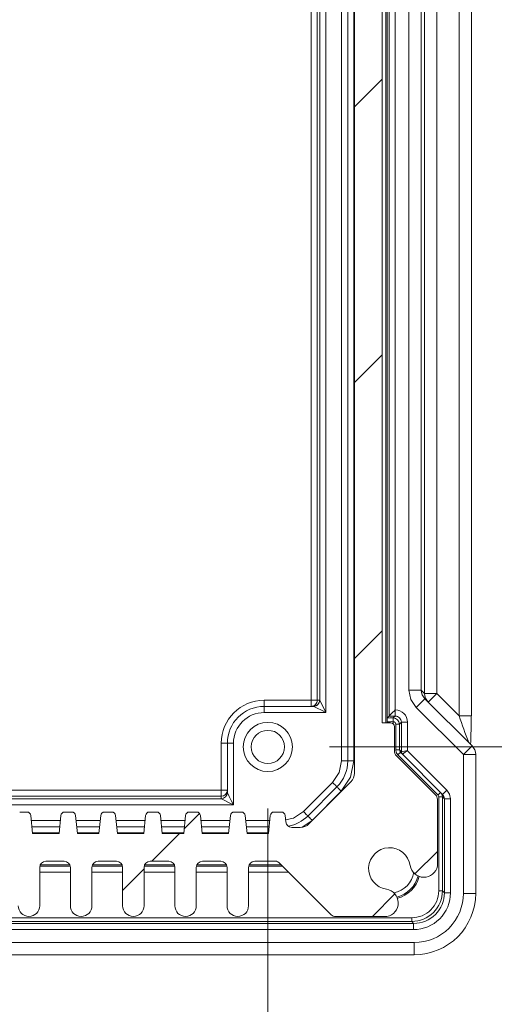
# Model space of a CAD drawing. Units: millimetres. Extents: x 5 to 292, y 5 to 205.
# Drawn here: x 172 to 180, y 109 to 125 of the extents above; entities that cross this region are included whole.
import ezdxf

# ---------------------------------------------------------------- set-up
doc = ezdxf.new("R2010")
doc.units = ezdxf.units.MM
doc.styles.add('SLDTEXTSTYLE0', font='TXT', dxfattribs={"width": 0.75})
doc.dimstyles.new('SLDDIMSTYLE2', dxfattribs={"dimtxt": 1.852083, "dimasz": 1.5, "dimexe": 0, "dimexo": 0.0625, "dimgap": 0.463021, "dimtad": 0, "dimtih": 1, "dimtoh": 1, "dimlfac": 5, "dimrnd": 1e-09, "dimzin": 4, "dimdsep": 46, "dimtxsty": 'SLDTEXTSTYLE0', "dimblk1": 'CLOSED', "dimblk2": 'CLOSED', "dimsah": 1, "dimcen": 0.09, "dimadec": 0, "dimazin": 1, "dimtfac": 1, "dimtofl": 0, "dimtmove": 0, "dimatfit": 3, "dimldrblk": 'CLOSED', "dimfxl": 1, "dimfrac": 2, "dimtolj": 1, "dimtzin": 12, "dimarcsym": 0})

# ---------------------------------------------------------------- blocks, each defined once
blk = doc.blocks.new('_CLOSED')
at = {"color": 0, "linetype": 'ByBlock', "lineweight": -2}
for p, q in [((-1, 0.166667), (0, 0)), ((-1, 0.166667), (-1, -0.166667)), ((0, 0), (-1, -0.166667)), ((0, 0), (-1, 0))]:
    blk.add_line(p, q, dxfattribs=at)
blk = doc.blocks.new('_D_8')
at = {"color": 7, "linetype": 'Continuous', "lineweight": 0}
for p, q in [((177.385, 137.973), (190.875, 137.973)), ((189.875, 137.973), (189.875, 127.205)), ((189.875, 113.493), (189.875, 124.262)), ((177.385, 113.493), (190.875, 113.493))]:
    blk.add_line(p, q, dxfattribs=at)
at = {"color": 7, "linetype": 'Continuous', "lineweight": 0, "xscale": 1.5, "yscale": 1.5}
for p, rotation in [((189.875, 137.973, -11.921), 90.00000000000081), ((189.875, 113.493, -11.921), 270.0000000000008)]:
    blk.add_blockref('_CLOSED', p, dxfattribs=dict(at, rotation=rotation))
at = {"color": 7, "linetype": 'Continuous', "lineweight": 0, "insert": (186.113, 126.649), "char_height": 1.8521, "attachment_point": 1, "style": 'SLDTEXTSTYLE0'}
blk.add_mtext('122.40', dxfattribs=at)
blk = doc.blocks.new('_D_9')
at = {"color": 7, "linetype": 'Continuous', "lineweight": 0}
for p, q in [((166.905, 112.493), (166.905, 105.278)), ((176.385, 112.493), (176.385, 105.278)), ((176.385, 106.278), (166.905, 106.278)), ((176.385, 106.278), (186.014, 106.278))]:
    blk.add_line(p, q, dxfattribs=at)
at = {"color": 7, "linetype": 'Continuous', "lineweight": 0, "xscale": 1.5, "yscale": 1.5, "rotation": 180.0000000000009}
blk.add_blockref('_CLOSED', (166.905, 106.278, -11.921), dxfattribs=at)
at = {"color": 7, "linetype": 'Continuous', "lineweight": 0, "xscale": 1.5, "yscale": 1.5}
blk.add_blockref('_CLOSED', (176.385, 106.278, -11.921), dxfattribs=at)
at = {"color": 7, "linetype": 'Continuous', "lineweight": 0, "insert": (179.857, 108.666), "char_height": 1.8521, "attachment_point": 1, "style": 'SLDTEXTSTYLE0'}
blk.add_mtext('47.40', dxfattribs=at)

msp = doc.modelspace()

# ---------------------------------------------------------------- hatches: boundary and pattern name
at = {"linetype": 'Continuous', "lineweight": 0}
h = msp.add_hatch(dxfattribs=at)
h.set_pattern_fill('ANSI31', style=0)
edge = h.paths.add_edge_path(flags=0)
edge.add_line((172.76968153, 111.63331887), (173.06968153, 111.63331887))
edge.add_arc((173.06968153, 111.53331887), 0.1, 0, 90, ccw=False)
edge.add_line((173.16968153, 111.53331887), (173.16968153, 110.90831887))
edge.add_arc((173.34468153, 110.90831887), 0.175, 180, 360)
edge.add_line((173.51968153, 110.90831887), (173.51968153, 111.53331887))
edge.add_arc((173.61968153, 111.53331887), 0.1, 90, 180, ccw=False)
edge.add_line((173.61968153, 111.63331887), (173.91968153, 111.63331887))
edge.add_arc((173.91968153, 111.53331887), 0.1, 0, 90, ccw=False)
edge.add_line((174.01968153, 111.53331887), (174.01968153, 110.90831887))
edge.add_arc((174.19468153, 110.90831887), 0.175, 180, 360)
edge.add_line((174.36968153, 110.90831887), (174.36968153, 111.53331887))
edge.add_arc((174.46968153, 111.53331887), 0.1, 90, 180, ccw=False)
edge.add_line((174.46968153, 111.63331887), (174.76968153, 111.63331887))
edge.add_arc((174.76968153, 111.53331887), 0.1, 0, 90, ccw=False)
edge.add_line((174.86968153, 111.53331887), (174.86968153, 110.90831887))
edge.add_arc((175.04468153, 110.90831887), 0.175, 180, 360)
edge.add_line((175.21968153, 110.90831887), (175.21968153, 111.53331887))
edge.add_arc((175.31968153, 111.53331887), 0.1, 90, 180, ccw=False)
edge.add_line((175.31968153, 111.63331887), (175.61968153, 111.63331887))
edge.add_arc((175.61968153, 111.53331887), 0.1, 0, 90, ccw=False)
edge.add_line((175.71968153, 111.53331887), (175.71968153, 110.90831887))
edge.add_arc((175.89468153, 110.90831887), 0.175, 180, 360)
edge.add_line((176.06968153, 110.90831887), (176.06968153, 111.53331887))
edge.add_arc((176.16968153, 111.53331887), 0.1, 90, 180, ccw=False)
edge.add_line((176.16968153, 111.63331887), (176.50326018, 111.63331887))
edge.add_arc((176.50326018, 111.53331887), 0.1, 45, 90, ccw=False)
edge.add_line((176.57397085, 111.60402954), (177.41539221, 110.76260819))
edge.add_arc((177.48610289, 110.83331887), 0.1, 225, 270)
edge.add_line((177.48610289, 110.73331887), (178.32288293, 110.73331887))
edge.add_arc((178.28148542, 110.95447774), 0.225, 280.602190017, 441.532420703)
edge.add_arc((178.36468153, 111.51331887), 0.34, 8.467579297, 261.532420703, ccw=False)
edge.add_arc((178.92352266, 111.59651498), 0.225, 188.467579297, 349.397809984)
edge.add_line((179.14468153, 111.55511747), (179.14468153, 112.64191963))
edge.add_arc((179.04468153, 112.64191963), 0.1, 0, 45)
edge.add_line((179.11539221, 112.7126303), (178.46225512, 113.36576739))
edge.add_arc((178.50468153, 113.4081938), 0.06, 180, 225, ccw=False)
edge.add_line((178.44468153, 113.4081938), (178.44468153, 113.82331887))
edge.add_arc((178.38468153, 113.82331887), 0.06, 0, 90)
edge.add_line((178.38468153, 113.88331887), (178.24468153, 113.88331887))
edge.add_line((178.24468153, 113.88331887), (178.24468153, 137.58331887))
edge.add_line((178.24468153, 137.58331887), (178.38468153, 137.58331887))
edge.add_arc((178.38468153, 137.64331887), 0.06, 270, 360)
edge.add_line((178.44468153, 137.64331887), (178.44468153, 138.05844394))
edge.add_arc((178.50468153, 138.05844394), 0.06, 135, 180, ccw=False)
edge.add_line((178.46225512, 138.10087034), (179.11539221, 138.75400743))
edge.add_arc((179.04468153, 138.82471811), 0.1, 315, 360)
edge.add_line((179.14468153, 138.82471811), (179.14468153, 139.91152026))
edge.add_arc((178.92352266, 139.87012275), 0.225, 10.602190017, 171.532420703)
edge.add_arc((178.36468153, 139.95331887), 0.34, 98.467579297, 351.532420703, ccw=False)
edge.add_arc((178.28148542, 140.51215999), 0.225, 278.467579297, 439.397809983)
edge.add_line((178.32288293, 140.73331887), (177.48610289, 140.73331887))
edge.add_arc((177.48610289, 140.63331887), 0.1, 90, 135)
edge.add_line((177.41539221, 140.70402954), (176.57397085, 139.86260819))
edge.add_arc((176.50326018, 139.93331887), 0.1, 270, 315, ccw=False)
edge.add_line((176.50326018, 139.83331887), (176.16968153, 139.83331887))
edge.add_arc((176.16968153, 139.93331887), 0.1, 180, 270, ccw=False)
edge.add_line((176.06968153, 139.93331887), (176.06968153, 140.55831887))
edge.add_arc((175.89468153, 140.55831887), 0.175, 0, 180)
edge.add_line((175.71968153, 140.55831887), (175.71968153, 139.93331887))
edge.add_arc((175.61968153, 139.93331887), 0.1, 270, 360, ccw=False)
edge.add_line((175.61968153, 139.83331887), (175.31968153, 139.83331887))
edge.add_arc((175.31968153, 139.93331887), 0.1, 180, 270, ccw=False)
edge.add_line((175.21968153, 139.93331887), (175.21968153, 140.55831887))
edge.add_arc((175.04468153, 140.55831887), 0.175, 0, 180)
edge.add_line((174.86968153, 140.55831887), (174.86968153, 139.93331887))
edge.add_arc((174.76968153, 139.93331887), 0.1, 270, 360, ccw=False)
edge.add_line((174.76968153, 139.83331887), (174.46968153, 139.83331887))
edge.add_arc((174.46968153, 139.93331887), 0.1, 180, 270, ccw=False)
edge.add_line((174.36968153, 139.93331887), (174.36968153, 140.55831887))
edge.add_arc((174.19468153, 140.55831887), 0.175, 0, 180)
edge.add_line((174.01968153, 140.55831887), (174.01968153, 139.93331887))
edge.add_arc((173.91968153, 139.93331887), 0.1, 270, 360, ccw=False)
edge.add_line((173.91968153, 139.83331887), (173.61968153, 139.83331887))
edge.add_arc((173.61968153, 139.93331887), 0.1, 180, 270, ccw=False)
edge.add_line((173.51968153, 139.93331887), (173.51968153, 140.55831887))
edge.add_arc((173.34468153, 140.55831887), 0.175, 0, 180)
edge.add_line((173.16968153, 140.55831887), (173.16968153, 139.93331887))
edge.add_arc((173.06968153, 139.93331887), 0.1, 270, 360, ccw=False)
edge.add_line((173.06968153, 139.83331887), (172.76968153, 139.83331887))
edge.add_arc((172.76968153, 139.93331887), 0.1, 180, 270, ccw=False)
edge.add_line((172.66968153, 139.93331887), (172.66968153, 140.55831887))
edge.add_arc((172.49468153, 140.55831887), 0.175, 0, 180)
edge.add_line((172.31968153, 140.55831887), (172.31968153, 139.93331887))
edge.add_arc((172.21968153, 139.93331887), 0.1, 270, 360, ccw=False)
edge.add_line((172.21968153, 139.83331887), (171.91968153, 139.83331887))
edge.add_arc((171.91968153, 139.93331887), 0.1, 180, 270, ccw=False)
edge.add_line((171.81968153, 139.93331887), (171.81968153, 140.55831887))
edge.add_arc((171.64468153, 140.55831887), 0.175, 0, 180)
edge.add_line((171.46968153, 140.55831887), (171.46968153, 139.93331887))
edge.add_arc((171.36968153, 139.93331887), 0.1, 270, 360, ccw=False)
edge.add_line((171.36968153, 139.83331887), (171.06968153, 139.83331887))
edge.add_arc((171.06968153, 139.93331887), 0.1, 180, 270, ccw=False)
edge.add_line((170.96968153, 139.93331887), (170.96968153, 140.55831887))
edge.add_arc((170.79468153, 140.55831887), 0.175, 0, 180)
edge.add_line((170.61968153, 140.55831887), (170.61968153, 139.93331887))
edge.add_arc((170.51968153, 139.93331887), 0.1, 270, 360, ccw=False)
edge.add_line((170.51968153, 139.83331887), (170.21968153, 139.83331887))
edge.add_arc((170.21968153, 139.93331887), 0.1, 180, 270, ccw=False)
edge.add_line((170.11968153, 139.93331887), (170.11968153, 140.55831887))
edge.add_arc((169.94468153, 140.55831887), 0.175, 0, 180)
edge.add_line((169.76968153, 140.55831887), (169.76968153, 139.93331887))
edge.add_arc((169.66968153, 139.93331887), 0.1, 270, 360, ccw=False)
edge.add_line((169.66968153, 139.83331887), (169.36968153, 139.83331887))
edge.add_arc((169.36968153, 139.93331887), 0.1, 180, 270, ccw=False)
edge.add_line((169.26968153, 139.93331887), (169.26968153, 140.55831887))
edge.add_arc((169.09468153, 140.55831887), 0.175, 0, 180)
edge.add_line((168.91968153, 140.55831887), (168.91968153, 139.93331887))
edge.add_arc((168.81968153, 139.93331887), 0.1, 270, 360, ccw=False)
edge.add_line((168.81968153, 139.83331887), (168.51968153, 139.83331887))
edge.add_arc((168.51968153, 139.93331887), 0.1, 180, 270, ccw=False)
edge.add_line((168.41968153, 139.93331887), (168.41968153, 140.55831887))
edge.add_arc((168.24468153, 140.55831887), 0.175, 0, 180)
edge.add_line((168.06968153, 140.55831887), (168.06968153, 139.93331887))
edge.add_arc((167.96968153, 139.93331887), 0.1, 270, 360, ccw=False)
edge.add_line((167.96968153, 139.83331887), (167.66968153, 139.83331887))
edge.add_arc((167.66968153, 139.93331887), 0.1, 180, 270, ccw=False)
edge.add_line((167.56968153, 139.93331887), (167.56968153, 140.55831887))
edge.add_arc((167.39468153, 140.55831887), 0.175, 0, 180)
edge.add_line((167.21968153, 140.55831887), (167.21968153, 139.93331887))
edge.add_arc((167.11968153, 139.93331887), 0.1, 270, 360, ccw=False)
edge.add_line((167.11968153, 139.83331887), (166.78610289, 139.83331887))
edge.add_arc((166.78610289, 139.93331887), 0.1, 225, 270, ccw=False)
edge.add_line((166.71539221, 139.86260819), (165.87397085, 140.70402954))
edge.add_arc((165.80326018, 140.63331887), 0.1, 45, 90)
edge.add_line((165.80326018, 140.73331887), (164.96648014, 140.73331887))
edge.add_arc((165.00787764, 140.51215999), 0.225, 100.602190017, 261.532420703)
edge.add_arc((164.92468153, 139.95331887), 0.34, -171.532420703, 81.532420703, ccw=False)
edge.add_arc((164.3658404, 139.87012275), 0.225, 8.467579297, 169.397809985)
edge.add_line((164.14468153, 139.91152026), (164.14468153, 138.82471811))
edge.add_arc((164.24468153, 138.82471811), 0.1, 180, 225)
edge.add_line((164.17397085, 138.75400743), (164.82710794, 138.10087034))
edge.add_arc((164.78468153, 138.05844394), 0.06, 0, 45, ccw=False)
edge.add_line((164.84468153, 138.05844394), (164.84468153, 137.64331887))
edge.add_arc((164.90468153, 137.64331887), 0.06, 180, 270)
edge.add_line((164.90468153, 137.58331887), (165.04468153, 137.58331887))
edge.add_line((165.04468153, 137.58331887), (165.04468153, 113.88331887))
edge.add_line((165.04468153, 113.88331887), (164.90468153, 113.88331887))
edge.add_arc((164.90468153, 113.82331887), 0.06, 90, 180)
edge.add_line((164.84468153, 113.82331887), (164.84468153, 113.4081938))
edge.add_arc((164.78468153, 113.4081938), 0.06, 315, 360, ccw=False)
edge.add_line((164.82710794, 113.36576739), (164.17397085, 112.7126303))
edge.add_arc((164.24468153, 112.64191963), 0.1, 135, 180)
edge.add_line((164.14468153, 112.64191963), (164.14468153, 111.55511747))
edge.add_arc((164.3658404, 111.59651498), 0.225, 190.602190017, 351.532420703)
edge.add_arc((164.92468153, 111.51331887), 0.34, -81.532420703, 171.532420703, ccw=False)
edge.add_arc((165.00787764, 110.95447774), 0.225, 98.467579297, 259.397809982)
edge.add_line((164.96648014, 110.73331887), (165.80326018, 110.73331887))
edge.add_arc((165.80326018, 110.83331887), 0.1, 270, 315)
edge.add_line((165.87397085, 110.76260819), (166.71539221, 111.60402954))
edge.add_arc((166.78610289, 111.53331887), 0.1, 90, 135, ccw=False)
edge.add_line((166.78610289, 111.63331887), (167.11968153, 111.63331887))
edge.add_arc((167.11968153, 111.53331887), 0.1, 0, 90, ccw=False)
edge.add_line((167.21968153, 111.53331887), (167.21968153, 110.90831887))
edge.add_arc((167.39468153, 110.90831887), 0.175, 180, 360)
edge.add_line((167.56968153, 110.90831887), (167.56968153, 111.53331887))
edge.add_arc((167.66968153, 111.53331887), 0.1, 90, 180, ccw=False)
edge.add_line((167.66968153, 111.63331887), (167.96968153, 111.63331887))
edge.add_arc((167.96968153, 111.53331887), 0.1, 0, 90, ccw=False)
edge.add_line((168.06968153, 111.53331887), (168.06968153, 110.90831887))
edge.add_arc((168.24468153, 110.90831887), 0.175, 180, 360)
edge.add_line((168.41968153, 110.90831887), (168.41968153, 111.53331887))
edge.add_arc((168.51968153, 111.53331887), 0.1, 90, 180, ccw=False)
edge.add_line((168.51968153, 111.63331887), (168.81968153, 111.63331887))
edge.add_arc((168.81968153, 111.53331887), 0.1, 0, 90, ccw=False)
edge.add_line((168.91968153, 111.53331887), (168.91968153, 110.90831887))
edge.add_arc((169.09468153, 110.90831887), 0.175, 180, 360)
edge.add_line((169.26968153, 110.90831887), (169.26968153, 111.53331887))
edge.add_arc((169.36968153, 111.53331887), 0.1, 90, 180, ccw=False)
edge.add_line((169.36968153, 111.63331887), (169.66968153, 111.63331887))
edge.add_arc((169.66968153, 111.53331887), 0.1, 0, 90, ccw=False)
edge.add_line((169.76968153, 111.53331887), (169.76968153, 110.90831887))
edge.add_arc((169.94468153, 110.90831887), 0.175, 180, 360)
edge.add_line((170.11968153, 110.90831887), (170.11968153, 111.53331887))
edge.add_arc((170.21968153, 111.53331887), 0.1, 90, 180, ccw=False)
edge.add_line((170.21968153, 111.63331887), (170.51968153, 111.63331887))
edge.add_arc((170.51968153, 111.53331887), 0.1, 0, 90, ccw=False)
edge.add_line((170.61968153, 111.53331887), (170.61968153, 110.90831887))
edge.add_arc((170.79468153, 110.90831887), 0.175, 180, 360)
edge.add_line((170.96968153, 110.90831887), (170.96968153, 111.53331887))
edge.add_arc((171.06968153, 111.53331887), 0.1, 90, 180, ccw=False)
edge.add_line((171.06968153, 111.63331887), (171.36968153, 111.63331887))
edge.add_arc((171.36968153, 111.53331887), 0.1, 0, 90, ccw=False)
edge.add_line((171.46968153, 111.53331887), (171.46968153, 110.90831887))
edge.add_arc((171.64468153, 110.90831887), 0.175, 180, 360)
edge.add_line((171.81968153, 110.90831887), (171.81968153, 111.53331887))
edge.add_arc((171.91968153, 111.53331887), 0.1, 90, 180, ccw=False)
edge.add_line((171.91968153, 111.63331887), (172.21968153, 111.63331887))
edge.add_arc((172.21968153, 111.53331887), 0.1, 0, 90, ccw=False)
edge.add_line((172.31968153, 111.53331887), (172.31968153, 110.90831887))
edge.add_arc((172.49468153, 110.90831887), 0.175, 180, 360)
edge.add_line((172.66968153, 110.90831887), (172.66968153, 111.53331887))
edge.add_arc((172.76968153, 111.53331887), 0.1, 90, 180, ccw=False)
edge = h.paths.add_edge_path(flags=0)
edge.add_arc((176.91183882, 139.08331887), 0.2, 45, 90, ccw=False)
edge.add_line((177.05326018, 139.22474022), (177.73610289, 138.54189751))
edge.add_arc((177.59468153, 138.40047615), 0.2, 0, 45, ccw=False)
edge.add_line((177.79468153, 138.40047615), (177.79468153, 113.06616158))
edge.add_arc((177.59468153, 113.06616158), 0.2, 315, 360, ccw=False)
edge.add_line((177.73610289, 112.92474022), (177.05326018, 112.24189751))
edge.add_arc((176.91183882, 112.38331887), 0.2, 270, 315, ccw=False)
edge.add_line((176.91183882, 112.18331887), (176.77518029, 112.18331887))
edge.add_arc((176.77518029, 112.28331887), 0.1, 185.710593137, 270, ccw=False)
edge.add_line((176.67567657, 112.27336849), (176.66508451, 112.37928909))
edge.add_arc((176.60538228, 112.37331887), 0.06, 5.710593137, 90)
edge.add_line((176.60538228, 112.43331887), (176.48398079, 112.43331887))
edge.add_arc((176.48398079, 112.37331887), 0.06, 90, 174.289406863)
edge.add_line((176.42427855, 112.37928909), (176.39468153, 112.08331887))
edge.add_line((176.39468153, 112.08331887), (176.04468153, 112.08331887))
edge.add_line((176.04468153, 112.08331887), (176.01508451, 112.37928909))
edge.add_arc((175.95538228, 112.37331887), 0.06, 5.710593137, 90)
edge.add_line((175.95538228, 112.43331887), (175.83398079, 112.43331887))
edge.add_arc((175.83398079, 112.37331887), 0.06, 90, 174.289406863)
edge.add_line((175.77427855, 112.37928909), (175.74468153, 112.08331887))
edge.add_line((175.74468153, 112.08331887), (175.31468153, 112.08331887))
edge.add_line((175.31468153, 112.08331887), (175.28508451, 112.37928909))
edge.add_arc((175.22538228, 112.37331887), 0.06, 5.710593137, 90)
edge.add_line((175.22538228, 112.43331887), (175.10398079, 112.43331887))
edge.add_arc((175.10398079, 112.37331887), 0.06, 90, 174.289406863)
edge.add_line((175.04427855, 112.37928909), (175.01468153, 112.08331887))
edge.add_line((175.01468153, 112.08331887), (174.66468153, 112.08331887))
edge.add_line((174.66468153, 112.08331887), (174.63508451, 112.37928909))
edge.add_arc((174.57538228, 112.37331887), 0.06, 5.710593138, 90)
edge.add_line((174.57538228, 112.43331887), (174.45398079, 112.43331887))
edge.add_arc((174.45398079, 112.37331887), 0.06, 90, 174.289406862)
edge.add_line((174.39427855, 112.37928909), (174.36468153, 112.08331887))
edge.add_line((174.36468153, 112.08331887), (173.93468153, 112.08331887))
edge.add_line((173.93468153, 112.08331887), (173.90508451, 112.37928909))
edge.add_arc((173.84538228, 112.37331887), 0.06, 5.710593138, 90)
edge.add_line((173.84538228, 112.43331887), (173.72398079, 112.43331887))
edge.add_arc((173.72398079, 112.37331887), 0.06, 90, 174.289406862)
edge.add_line((173.66427855, 112.37928909), (173.63468153, 112.08331887))
edge.add_line((173.63468153, 112.08331887), (173.28468153, 112.08331887))
edge.add_line((173.28468153, 112.08331887), (173.25508451, 112.37928909))
edge.add_arc((173.19538228, 112.37331887), 0.06, 5.710593138, 90)
edge.add_line((173.19538228, 112.43331887), (173.07398079, 112.43331887))
edge.add_arc((173.07398079, 112.37331887), 0.06, 90, 174.289406862)
edge.add_line((173.01427855, 112.37928909), (172.98468153, 112.08331887))
edge.add_line((172.98468153, 112.08331887), (172.55468153, 112.08331887))
edge.add_line((172.55468153, 112.08331887), (172.52508451, 112.37928909))
edge.add_arc((172.46538228, 112.37331887), 0.06, 5.710593138, 90)
edge.add_line((172.46538228, 112.43331887), (172.34398079, 112.43331887))
edge.add_arc((172.34398079, 112.37331887), 0.06, 90, 174.289406862)
edge.add_line((172.28427855, 112.37928909), (172.25468153, 112.08331887))
edge.add_line((172.25468153, 112.08331887), (171.03468153, 112.08331887))
edge.add_line((171.03468153, 112.08331887), (171.00508451, 112.37928909))
edge.add_arc((170.94538228, 112.37331887), 0.06, 5.710593138, 90)
edge.add_line((170.94538228, 112.43331887), (170.82398079, 112.43331887))
edge.add_arc((170.82398079, 112.37331887), 0.06, 90, 174.289406862)
edge.add_line((170.76427855, 112.37928909), (170.73468153, 112.08331887))
edge.add_line((170.73468153, 112.08331887), (170.30468153, 112.08331887))
edge.add_line((170.30468153, 112.08331887), (170.27508451, 112.37928909))
edge.add_arc((170.21538228, 112.37331887), 0.06, 5.710593138, 90)
edge.add_line((170.21538228, 112.43331887), (170.09398079, 112.43331887))
edge.add_arc((170.09398079, 112.37331887), 0.06, 90, 174.289406862)
edge.add_line((170.03427855, 112.37928909), (170.00468153, 112.08331887))
edge.add_line((170.00468153, 112.08331887), (169.65468153, 112.08331887))
edge.add_line((169.65468153, 112.08331887), (169.62508451, 112.37928909))
edge.add_arc((169.56538228, 112.37331887), 0.06, 5.710593138, 90)
edge.add_line((169.56538228, 112.43331887), (169.44398079, 112.43331887))
edge.add_arc((169.44398079, 112.37331887), 0.06, 90, 174.289406862)
edge.add_line((169.38427855, 112.37928909), (169.35468153, 112.08331887))
edge.add_line((169.35468153, 112.08331887), (168.92468153, 112.08331887))
edge.add_line((168.92468153, 112.08331887), (168.89508451, 112.37928909))
edge.add_arc((168.83538228, 112.37331887), 0.06, 5.710593138, 90)
edge.add_line((168.83538228, 112.43331887), (168.71398079, 112.43331887))
edge.add_arc((168.71398079, 112.37331887), 0.06, 90, 174.289406862)
edge.add_line((168.65427855, 112.37928909), (168.62468153, 112.08331887))
edge.add_line((168.62468153, 112.08331887), (168.27468153, 112.08331887))
edge.add_line((168.27468153, 112.08331887), (168.24508451, 112.37928909))
edge.add_arc((168.18538228, 112.37331887), 0.06, 5.710593138, 90)
edge.add_line((168.18538228, 112.43331887), (168.06398079, 112.43331887))
edge.add_arc((168.06398079, 112.37331887), 0.06, 90, 174.289406862)
edge.add_line((168.00427855, 112.37928909), (167.97468153, 112.08331887))
edge.add_line((167.97468153, 112.08331887), (167.54468153, 112.08331887))
edge.add_line((167.54468153, 112.08331887), (167.51508451, 112.37928909))
edge.add_arc((167.45538228, 112.37331887), 0.06, 5.710593138, 90)
edge.add_line((167.45538228, 112.43331887), (167.33398079, 112.43331887))
edge.add_arc((167.33398079, 112.37331887), 0.06, 90, 174.289406862)
edge.add_line((167.27427855, 112.37928909), (167.24468153, 112.08331887))
edge.add_line((167.24468153, 112.08331887), (166.89468153, 112.08331887))
edge.add_line((166.89468153, 112.08331887), (166.86508451, 112.37928909))
edge.add_arc((166.80538228, 112.37331887), 0.06, 5.710593138, 90)
edge.add_line((166.80538228, 112.43331887), (166.68398079, 112.43331887))
edge.add_arc((166.68398079, 112.37331887), 0.06, 90, 174.289406862)
edge.add_line((166.62427855, 112.37928909), (166.61368649, 112.27336849))
edge.add_arc((166.51418278, 112.28331887), 0.1, 270, 354.289406863, ccw=False)
edge.add_line((166.51418278, 112.18331887), (166.37752424, 112.18331887))
edge.add_arc((166.37752424, 112.38331887), 0.2, 225, 270, ccw=False)
edge.add_line((166.23610289, 112.24189751), (165.55326018, 112.92474022))
edge.add_arc((165.69468153, 113.06616158), 0.2, 180, 225, ccw=False)
edge.add_line((165.49468153, 113.06616158), (165.49468153, 138.40047615))
edge.add_arc((165.69468153, 138.40047615), 0.2, 135, 180, ccw=False)
edge.add_line((165.55326018, 138.54189751), (166.23610289, 139.22474022))
edge.add_arc((166.37752424, 139.08331887), 0.2, 90, 135, ccw=False)
edge.add_line((166.37752424, 139.28331887), (166.51418278, 139.28331887))
edge.add_arc((166.51418278, 139.18331887), 0.1, 5.710593137, 90, ccw=False)
edge.add_line((166.61368649, 139.19326924), (166.62427855, 139.08734864))
edge.add_arc((166.68398079, 139.09331887), 0.06, 185.710593137, 270)
edge.add_line((166.68398079, 139.03331887), (166.80538228, 139.03331887))
edge.add_arc((166.80538228, 139.09331887), 0.06, 270, 354.289406863)
edge.add_line((166.86508451, 139.08734864), (166.89468153, 139.38331887))
edge.add_line((166.89468153, 139.38331887), (167.24468153, 139.38331887))
edge.add_line((167.24468153, 139.38331887), (167.27427855, 139.08734864))
edge.add_arc((167.33398079, 139.09331887), 0.06, 185.710593137, 270)
edge.add_line((167.33398079, 139.03331887), (167.45538228, 139.03331887))
edge.add_arc((167.45538228, 139.09331887), 0.06, 270, 354.289406863)
edge.add_line((167.51508451, 139.08734864), (167.54468153, 139.38331887))
edge.add_line((167.54468153, 139.38331887), (167.97468153, 139.38331887))
edge.add_line((167.97468153, 139.38331887), (168.00427855, 139.08734864))
edge.add_arc((168.06398079, 139.09331887), 0.06, 185.710593138, 270)
edge.add_line((168.06398079, 139.03331887), (168.18538228, 139.03331887))
edge.add_arc((168.18538228, 139.09331887), 0.06, 270, 354.289406863)
edge.add_line((168.24508451, 139.08734864), (168.27468153, 139.38331887))
edge.add_line((168.27468153, 139.38331887), (168.62468153, 139.38331887))
edge.add_line((168.62468153, 139.38331887), (168.65427855, 139.08734864))
edge.add_arc((168.71398079, 139.09331887), 0.06, 185.710593137, 270)
edge.add_line((168.71398079, 139.03331887), (168.83538228, 139.03331887))
edge.add_arc((168.83538228, 139.09331887), 0.06, 270, 354.289406863)
edge.add_line((168.89508451, 139.08734864), (168.92468153, 139.38331887))
edge.add_line((168.92468153, 139.38331887), (169.35468153, 139.38331887))
edge.add_line((169.35468153, 139.38331887), (169.38427855, 139.08734864))
edge.add_arc((169.44398079, 139.09331887), 0.06, 185.710593138, 270)
edge.add_line((169.44398079, 139.03331887), (169.56538228, 139.03331887))
edge.add_arc((169.56538228, 139.09331887), 0.06, 270, 354.289406863)
edge.add_line((169.62508451, 139.08734864), (169.65468153, 139.38331887))
edge.add_line((169.65468153, 139.38331887), (170.00468153, 139.38331887))
edge.add_line((170.00468153, 139.38331887), (170.03427855, 139.08734864))
edge.add_arc((170.09398079, 139.09331887), 0.06, 185.710593138, 270)
edge.add_line((170.09398079, 139.03331887), (170.21538228, 139.03331887))
edge.add_arc((170.21538228, 139.09331887), 0.06, 270, 354.289406863)
edge.add_line((170.27508451, 139.08734864), (170.30468153, 139.38331887))
edge.add_line((170.30468153, 139.38331887), (170.73468153, 139.38331887))
edge.add_line((170.73468153, 139.38331887), (170.76427855, 139.08734864))
edge.add_arc((170.82398079, 139.09331887), 0.06, 185.710593137, 270)
edge.add_line((170.82398079, 139.03331887), (170.94538228, 139.03331887))
edge.add_arc((170.94538228, 139.09331887), 0.06, 270, 354.289406863)
edge.add_line((171.00508451, 139.08734864), (171.03468153, 139.38331887))
edge.add_line((171.03468153, 139.38331887), (172.25468153, 139.38331887))
edge.add_line((172.25468153, 139.38331887), (172.28427855, 139.08734864))
edge.add_arc((172.34398079, 139.09331887), 0.06, 185.710593138, 270)
edge.add_line((172.34398079, 139.03331887), (172.46538228, 139.03331887))
edge.add_arc((172.46538228, 139.09331887), 0.06, 270, 354.289406863)
edge.add_line((172.52508451, 139.08734864), (172.55468153, 139.38331887))
edge.add_line((172.55468153, 139.38331887), (172.98468153, 139.38331887))
edge.add_line((172.98468153, 139.38331887), (173.01427855, 139.08734864))
edge.add_arc((173.07398079, 139.09331887), 0.06, 185.710593138, 270)
edge.add_line((173.07398079, 139.03331887), (173.19538228, 139.03331887))
edge.add_arc((173.19538228, 139.09331887), 0.06, 270, 354.289406863)
edge.add_line((173.25508451, 139.08734864), (173.28468153, 139.38331887))
edge.add_line((173.28468153, 139.38331887), (173.63468153, 139.38331887))
edge.add_line((173.63468153, 139.38331887), (173.66427855, 139.08734864))
edge.add_arc((173.72398079, 139.09331887), 0.06, 185.710593138, 270)
edge.add_line((173.72398079, 139.03331887), (173.84538228, 139.03331887))
edge.add_arc((173.84538228, 139.09331887), 0.06, 270, 354.289406863)
edge.add_line((173.90508451, 139.08734864), (173.93468153, 139.38331887))
edge.add_line((173.93468153, 139.38331887), (174.36468153, 139.38331887))
edge.add_line((174.36468153, 139.38331887), (174.39427855, 139.08734864))
edge.add_arc((174.45398079, 139.09331887), 0.06, 185.710593138, 270)
edge.add_line((174.45398079, 139.03331887), (174.57538228, 139.03331887))
edge.add_arc((174.57538228, 139.09331887), 0.06, 270, 354.289406863)
edge.add_line((174.63508451, 139.08734864), (174.66468153, 139.38331887))
edge.add_line((174.66468153, 139.38331887), (175.01468153, 139.38331887))
edge.add_line((175.01468153, 139.38331887), (175.04427855, 139.08734864))
edge.add_arc((175.10398079, 139.09331887), 0.06, 185.710593138, 270)
edge.add_line((175.10398079, 139.03331887), (175.22538228, 139.03331887))
edge.add_arc((175.22538228, 139.09331887), 0.06, 270, 354.289406863)
edge.add_line((175.28508451, 139.08734864), (175.31468153, 139.38331887))
edge.add_line((175.31468153, 139.38331887), (175.74468153, 139.38331887))
edge.add_line((175.74468153, 139.38331887), (175.77427855, 139.08734864))
edge.add_arc((175.83398079, 139.09331887), 0.06, 185.710593138, 270)
edge.add_line((175.83398079, 139.03331887), (175.95538228, 139.03331887))
edge.add_arc((175.95538228, 139.09331887), 0.06, 270, 354.289406863)
edge.add_line((176.01508451, 139.08734864), (176.04468153, 139.38331887))
edge.add_line((176.04468153, 139.38331887), (176.39468153, 139.38331887))
edge.add_line((176.39468153, 139.38331887), (176.42427855, 139.08734864))
edge.add_arc((176.48398079, 139.09331887), 0.06, 185.710593138, 270)
edge.add_line((176.48398079, 139.03331887), (176.60538228, 139.03331887))
edge.add_arc((176.60538228, 139.09331887), 0.06, 270, 354.289406863)
edge.add_line((176.66508451, 139.08734864), (176.67567657, 139.19326924))
edge.add_arc((176.77518029, 139.18331887), 0.1, 90, 174.289406862, ccw=False)
edge.add_line((176.77518029, 139.28331887), (176.91183882, 139.28331887))

# ---------------------------------------------------------------- linework, layer by layer
at = {"color": 7, "linetype": 'Continuous', "lineweight": 15}
for p, q in [((177.7946909, 138.40049636), (177.7946909, 113.06613814)), ((177.58469182, 138.19970023), (177.58469182, 113.26693427)), ((177.68468457, 138.19970023), (177.68468457, 113.26693427)), ((177.78467732, 113.26693427), (177.78467732, 138.19970023)), ((178.24468213, 137.58334052), (178.24468213, 113.88334167)), ((178.30469208, 113.88334167), (178.30469208, 137.58334052)), ((178.32467156, 113.96058929), (178.32467156, 137.50604522)), ((177.32803422, 137.41330039), (177.32803422, 114.05333411)), ((178.35716801, 137.47080695), (178.35716801, 113.99582755)), ((178.45716077, 137.3708142), (178.45716077, 114.0958203)), ((179.49912148, 137.46494186), (179.49912148, 114.00169265)), ((179.69901162, 137.46494186), (179.69901162, 114.00169265)), ((177.0881136, 114.25331962), (177.0881136, 137.21331489)), ((177.18805867, 114.25331962), (177.18805867, 137.21331489)), ((177.22811299, 137.21345794), (177.22811299, 114.25317657)), ((178.68153649, 114.41954505), (178.68153649, 137.04708945)), ((178.88142663, 114.41954505), (178.88142663, 137.04708945)), ((178.93638211, 114.36456573), (178.93638211, 137.10206878)), ((179.13627225, 137.10206878), (179.13627225, 114.36456573)), ((178.68153649, 114.41954505), (178.88142663, 114.41954505)), ((178.88142663, 114.41954505), (178.93638211, 114.36456573)), ((178.93638211, 114.36456573), (179.13627225, 114.36456573)), ((179.70900136, 113.5090245), (178.9403637, 114.27763831)), ((179.13627225, 114.36456573), (179.49912148, 114.00169265)), ((176.32467347, 114.25331962), (176.32467347, 114.15332687)), ((176.32467347, 114.25331962), (177.0881136, 114.25331962)), ((176.32467347, 114.05333411), (176.32467347, 114.15332687)), ((177.1279295, 114.15332687), (176.32467347, 114.15332687)), ((177.0881136, 114.25331962), (177.0881136, 114.15332687)), ((177.18805867, 114.25331962), (177.0881136, 114.25331962)), ((177.12816792, 114.15327918), (177.1279295, 114.15332687)), ((177.22785073, 114.25331962), (177.18805867, 114.25331962)), ((177.22811299, 114.25317657), (177.22785073, 114.25331962)), ((177.22811299, 114.25317657), (177.32803422, 114.05333411)), ((179.56757146, 113.3675946), (178.7989338, 114.13620841)), ((177.32803422, 114.05333411), (176.32467347, 114.05333411)), ((178.32510071, 113.96373641), (178.32467156, 113.9605416)), ((178.32467156, 113.96058929), (178.32467156, 113.90155685)), ((178.35716801, 113.99582755), (178.32510071, 113.96373641)), ((178.35716801, 113.99582755), (178.45718461, 113.99582755)), ((178.4257372, 113.9643563), (178.42468816, 113.9643563)), ((178.42468816, 113.90437019), (178.42468816, 113.9643563)), ((178.4257372, 113.9643563), (178.45718461, 113.99582755)), ((178.4257372, 113.9643563), (178.4257372, 113.90437019)), ((178.45718461, 113.99582755), (178.45718461, 114.0958203)), ((179.49912148, 114.00169265), (179.69901162, 114.00169265)), ((178.24468213, 113.88334167), (178.38468152, 113.88334167)), ((178.32467156, 113.90155685), (178.32467156, 113.88334167)), ((178.4257372, 113.90437019), (178.42468816, 113.90437019)), ((178.44469147, 113.82330787), (178.44469147, 113.40817344)), ((178.46571999, 113.86436355), (178.52570611, 113.86436355)), ((178.46571999, 113.44713103), (178.46571999, 113.86436355)), ((178.52570611, 113.86436355), (178.55717736, 113.8958348)), ((178.52570611, 113.44713103), (178.52570611, 113.86436355)), ((178.55717736, 113.8958348), (178.55717736, 113.41570747)), ((178.65717011, 113.8958348), (178.55717736, 113.8958348)), ((178.65717011, 113.8958348), (178.65717011, 113.43225371)), ((175.62467652, 113.55332267), (175.72469311, 113.55332267)), ((175.62467652, 112.78990638), (175.62467652, 113.55332267)), ((175.82468587, 113.55332267), (175.72469311, 113.55332267)), ((175.72469311, 113.55332267), (175.72469311, 112.75009048)), ((175.82468587, 113.55332267), (175.82468587, 112.54996192)), ((178.46226292, 113.36578261), (179.11538678, 112.71261108)), ((178.52570611, 113.44713103), (178.46571999, 113.44713103)), ((179.15398675, 112.70913016), (178.50088673, 113.36225402)), ((178.55717736, 113.41570747), (178.52570611, 113.44713103)), ((178.5433014, 113.40469253), (178.57472497, 113.37326896)), ((178.57472497, 113.37326896), (179.22784882, 112.7201451)), ((178.65717011, 113.43225371), (179.29856377, 112.79086005)), ((179.56757146, 113.3675946), (179.56757146, 111.10996139)), ((179.7675808, 111.10714805), (179.7675808, 113.3675946)), ((177.68468457, 113.26693427), (177.58469182, 113.26693427)), ((177.68468457, 113.26693427), (177.78467732, 113.26693427)), ((177.43823128, 112.9134072), (176.96461278, 112.43976485)), ((177.50894623, 112.84269225), (177.03532773, 112.3690499)), ((177.73611146, 112.92475593), (177.0532568, 112.24187743)), ((167.66469079, 112.78990638), (175.62467652, 112.78990638)), ((167.66469079, 112.68996131), (175.62467652, 112.68996131)), ((175.62467652, 112.78990638), (175.62467652, 112.68996131)), ((175.72469311, 112.78990638), (175.62467652, 112.78990638)), ((175.62467652, 112.68996131), (175.62467652, 112.65014541)), ((175.72469311, 112.75009048), (175.7247408, 112.74985206)), ((177.10604268, 112.29833495), (177.57966119, 112.7719773)), ((179.16571694, 111.15220916), (179.16571694, 112.68085372)), ((179.16571694, 112.68085372), (179.22570306, 112.68085372)), ((179.22570306, 111.15220916), (179.22570306, 112.68085372)), ((179.22570306, 112.68085372), (179.25717431, 112.64938247)), ((175.82468587, 112.54996192), (167.46468144, 112.54996192)), ((175.62479573, 112.64990699), (167.66457158, 112.64990699)), ((175.62467652, 112.65014541), (175.62479573, 112.64990699)), ((179.14468842, 112.64189613), (179.14468842, 111.55513656)), ((179.25717431, 112.64938247), (179.25717431, 111.12073791)), ((179.35716706, 112.64938247), (179.25717431, 112.64938247)), ((179.35716706, 112.64938247), (179.35716706, 111.12073791)), ((172.46539193, 112.43332755), (172.34398919, 112.43332755)), ((172.55467969, 112.08332908), (172.52509194, 112.3793019)), ((173.01427918, 112.3793019), (172.98469144, 112.08332908)), ((173.19538193, 112.43332755), (173.07397919, 112.43332755)), ((173.28466969, 112.08332908), (173.25508195, 112.3793019)), ((173.66427975, 112.3793019), (173.63469201, 112.08332908)), ((173.84538251, 112.43332755), (173.72397977, 112.43332755)), ((173.93467026, 112.08332908), (173.90508252, 112.3793019)), ((174.39426976, 112.3793019), (174.36468201, 112.08332908)), ((174.57537251, 112.43332755), (174.45396977, 112.43332755)), ((174.66468411, 112.08332908), (174.63509637, 112.3793019)), ((175.04427033, 112.3793019), (175.01468259, 112.08332908)), ((175.22537308, 112.43332755), (175.10397034, 112.43332755)), ((175.31468468, 112.08332908), (175.2850731, 112.3793019)), ((175.77428418, 112.3793019), (175.74467259, 112.08332908)), ((175.95538693, 112.43332755), (175.83398419, 112.43332755)), ((176.04467469, 112.08332908), (176.01508694, 112.3793019)), ((176.42428475, 112.3793019), (176.39467316, 112.08332908)), ((176.6053875, 112.43332755), (176.48398476, 112.43332755)), ((176.6756733, 112.27334869), (176.66508752, 112.3793019)), ((172.99568253, 112.19333541), (172.54368859, 112.19333541)), ((173.6456831, 112.19333541), (173.2736786, 112.19333541)), ((174.37567311, 112.19333541), (173.92367917, 112.19333541)), ((175.02567368, 112.19333541), (174.65369302, 112.19333541)), ((175.75568753, 112.19333541), (175.30366975, 112.19333541)), ((176.4056881, 112.19333541), (176.03368359, 112.19333541)), ((176.9118269, 112.18332183), (176.77518922, 112.18332183)), ((172.98469144, 112.08332908), (172.55467969, 112.08332908)), ((173.63469201, 112.08332908), (173.28466969, 112.08332908)), ((174.36468201, 112.08332908), (173.93467026, 112.08332908)), ((175.01468259, 112.08332908), (174.66468411, 112.08332908)), ((175.74467259, 112.08332908), (175.31468468, 112.08332908)), ((176.39467316, 112.08332908), (176.04467469, 112.08332908)), ((173.16765385, 111.55332458), (172.67169553, 111.55332458)), ((172.67803746, 111.57330405), (173.16133576, 111.57330405)), ((173.06968766, 111.63333785), (172.76968556, 111.63333785)), ((174.01766377, 111.55332458), (173.52170544, 111.55332458)), ((173.52802354, 111.57330405), (174.01132184, 111.57330405)), ((173.91967374, 111.63333785), (173.61967164, 111.63333785)), ((174.86764985, 111.55332458), (174.37169152, 111.55332458)), ((174.37803345, 111.57330405), (174.86133176, 111.57330405)), ((174.76968365, 111.63333785), (174.46968156, 111.63333785)), ((175.71765977, 111.55332458), (175.22170144, 111.55332458)), ((175.22801953, 111.57330405), (175.71134167, 111.57330405)), ((175.61966973, 111.63333785), (175.31969147, 111.63333785)), ((176.62467557, 111.55332458), (176.07171136, 111.55332458)), ((176.07802945, 111.57330405), (176.60467225, 111.57330405)), ((176.50324898, 111.63333785), (176.16967755, 111.63333785)), ((177.41539078, 110.76260936), (176.57396394, 111.60401237)), ((172.66969281, 111.53329742), (172.66969281, 110.90830695)), ((173.16968041, 110.90830695), (173.16968041, 111.53329742)), ((173.51967889, 111.53329742), (173.51967889, 110.90830695)), ((174.01969033, 110.90830695), (174.01969033, 111.53329742)), ((174.3696888, 111.53329742), (174.3696888, 110.90830695)), ((174.86967641, 110.90830695), (174.86967641, 111.53329742)), ((175.21967488, 111.53329742), (175.21967488, 110.90830695)), ((175.71968632, 110.90830695), (175.71968632, 111.53329742)), ((176.0696848, 111.53329742), (176.0696848, 110.90830695)), ((179.22570306, 111.15220916), (179.16571694, 111.15220916)), ((179.22570306, 111.15220916), (179.25717431, 111.12073791)), ((179.25717431, 111.12073791), (179.35716706, 111.12073791)), ((179.56757146, 111.10996139), (179.76746159, 111.10996139)), ((178.75725823, 110.62082183), (164.53210908, 110.62082183)), ((164.56358033, 110.7122792), (178.72578698, 110.7122792)), ((164.56358033, 110.65229308), (178.72578698, 110.65229308)), ((178.32288342, 110.73330772), (177.48610574, 110.73330772)), ((178.72578698, 110.7122792), (178.72578698, 110.65229308)), ((178.72578698, 110.65229308), (178.75725823, 110.62082183)), ((178.75725823, 110.52082908), (178.75725823, 110.62082183)), ((178.75725823, 110.52082908), (164.53210908, 110.52082908)), ((178.76805859, 110.31042468), (164.52130872, 110.31042468)), ((178.76805859, 110.11055839), (178.76805859, 110.31042468)), ((178.76805859, 110.11055839), (164.52130872, 110.11055839))]:
    msp.add_line(p, q, dxfattribs=at)
at = {"color": 8, "linetype": 'Continuous', "lineweight": 15}
for p, q in [((178.42468816, 113.90437019), (178.42468816, 113.86803519)), ((179.56757146, 113.3675946), (179.7675808, 113.3675946)), ((173.00567227, 112.29332816), (172.53367501, 112.29332816)), ((173.65567284, 112.29332816), (173.26368886, 112.29332816)), ((174.38568669, 112.29332816), (173.91368943, 112.29332816)), ((175.03568726, 112.29332816), (174.64367944, 112.29332816)), ((175.76567727, 112.29332816), (175.29368001, 112.29332816)), ((176.41567784, 112.29332816), (176.02367001, 112.29332816)), ((176.94296437, 112.18937766), (177.10604268, 112.29833495)), ((172.55367833, 112.09334266), (172.98569279, 112.09334266)), ((173.28369218, 112.09334266), (173.63569337, 112.09334266)), ((173.93369275, 112.09334266), (174.36568337, 112.09334266)), ((174.66368275, 112.09334266), (175.01568394, 112.09334266)), ((175.31368333, 112.09334266), (175.74567395, 112.09334266)), ((176.04367333, 112.09334266), (176.39567452, 112.09334266)), ((173.16968041, 111.45333182), (172.66969281, 111.45333182)), ((174.01969033, 111.45333182), (173.51967889, 111.45333182)), ((174.86967641, 111.45333182), (174.3696888, 111.45333182)), ((175.71968632, 111.45333182), (175.21967488, 111.45333182)), ((176.72469216, 111.45333182), (176.0696848, 111.45333182))]:
    msp.add_line(p, q, dxfattribs=at)
at = {"color": 7, "linetype": 'Continuous', "lineweight": 15, "flags": 128}
for points in [[(178.7989338, 114.13620841), (178.71205407, 114.2662419), (178.68153649, 114.41954505)], [(178.9403637, 114.27763831), (178.92961102, 114.26686179), (178.89895039, 114.23620116), (178.85305482, 114.19032943), (178.7989338, 114.13620841)], [(178.99484235, 114.22313583), (178.99756032, 114.2258538), (179.00561887, 114.23391235), (179.0186842, 114.24697768), (179.03625565, 114.26457297), (179.05768948, 114.28603065), (179.08215123, 114.31044471), (179.10866338, 114.33700454), (179.13627225, 114.36456573)], [(177.32803422, 114.05333411), (177.25586491, 114.08943069), (177.18910771, 114.1227616), (177.14416581, 114.14526832), (177.13279324, 114.15094268), (177.12816792, 114.15327918)], [(178.42468816, 113.9643563), (178.37194997, 113.96421325), (178.32510071, 113.96373641)], [(178.35716801, 113.99582755), (178.35938531, 113.998021), (178.36527425, 114.00393378), (178.37462025, 114.01327979), (178.3870657, 114.02572524), (178.4021576, 114.0407933), (178.4192999, 114.05795943), (178.4378727, 114.0765084), (178.45716077, 114.0958203)], [(179.56757146, 113.3675946), (179.59515649, 113.39515578), (179.62169247, 113.42171561), (179.64615422, 113.44612968), (179.66756421, 113.46758735), (179.6851595, 113.48518264), (179.69822484, 113.49824798), (179.70628339, 113.50630653), (179.70900136, 113.5090245)], [(178.50088673, 113.36225402), (178.47485142, 113.40121162), (178.46571999, 113.44713103)], [(178.55717736, 113.41570747), (178.56294709, 113.39014899), (178.57474881, 113.37326896)], [(178.65717011, 113.43225371), (178.63754826, 113.41818702), (178.6213358, 113.40655219), (178.59940129, 113.39091193), (178.58876782, 113.38328254), (178.58109074, 113.37779891), (178.57474881, 113.37326896)], [(177.58469182, 113.26693427), (177.54661637, 113.07557952), (177.43823128, 112.9134072)], [(177.57966119, 112.7719773), (177.73139077, 112.99904716), (177.78467732, 113.26693427)], [(177.50894623, 112.84269225), (177.50758725, 112.8440274), (177.50355798, 112.84808051), (177.49702531, 112.85461318), (177.48822766, 112.86338698), (177.47752267, 112.87411582), (177.46529179, 112.88632285), (177.45203572, 112.89957893), (177.43823128, 112.9134072)], [(177.50894623, 112.84269225), (177.51030522, 112.84130942), (177.51433449, 112.83730399), (177.52086716, 112.83077132), (177.52966481, 112.82194984), (177.5403698, 112.81126868), (177.55260068, 112.79901397), (177.56585675, 112.7857579), (177.57966119, 112.7719773)], [(175.7247408, 112.74985206), (175.72705346, 112.74517905), (175.73272782, 112.73383033), (175.75521069, 112.68886459), (175.78858929, 112.62215507), (175.82468587, 112.54996192)], [(179.16571694, 112.68085372), (179.16278439, 112.69620788), (179.15398675, 112.70913016)], [(179.22784882, 112.7201451), (179.23323708, 112.72553336), (179.24854356, 112.74088752), (179.27150326, 112.76382339), (179.29856377, 112.79086005)], [(179.29856377, 112.79086005), (179.34193211, 112.72596252), (179.35716706, 112.64938247)], [(175.82468587, 112.54996192), (175.75249272, 112.58605849), (175.68575936, 112.61943709), (175.64079362, 112.64189613), (175.62944489, 112.64757049), (175.62479573, 112.64990699)], [(177.03532773, 112.3690499), (177.03396874, 112.37043273), (177.02993947, 112.37443816), (177.0234068, 112.38097083), (177.01460915, 112.38974464), (177.00390416, 112.40047347), (176.99167329, 112.41272819), (176.97839337, 112.42598426), (176.96461278, 112.43976485)], [(177.03532773, 112.3690499), (177.03668671, 112.36771476), (177.04069215, 112.36366164), (177.04724866, 112.35712897), (177.05602246, 112.34835517), (177.0667513, 112.33762633), (177.07898217, 112.3254193), (177.09223824, 112.31211555), (177.10604268, 112.29833495)]]:
    msp.add_lwpolyline(points, dxfattribs=at)
at = {"color": 8, "linetype": 'Continuous', "lineweight": 15, "flags": 128}
msp.add_lwpolyline([(176.96461278, 112.43976485), (176.80239278, 112.33137977), (176.67245465, 112.30553519)], dxfattribs=at)
at = {"color": 7, "linetype": 'Continuous', "lineweight": 15}
for radius in [0.4, 0.27]:
    msp.add_circle((176.38468153, 113.49331887), radius, dxfattribs=at)
for centre, radius, start, end in [((179.08251625, 114.4198698), 0.20108989, 180.092528462, 225.015902083), ((179.13604745, 114.3643004), 0.19966552, 179.923861846, 224.991776015), ((176.32471555, 113.55328059), 0.70003903, 90.003443803, 179.996556197), ((176.32468153, 113.55331887), 0.6, 90, 180), ((177.08813283, 114.25325273), 0.09992587, 269.988976543, 0.03835271), ((177.12794836, 114.25322928), 0.09990241, 269.989186023, 0.051812744), ((177.12776386, 114.25362851), 0.10035015, 270.230702443, 359.741955262), ((176.32472893, 113.55329106), 0.50004306, 90.006354294, 179.996377784), ((178.4257026, 113.8643528), 0.10000351, 0.006158345, 89.980178658), ((178.45714557, 113.89579577), 0.20002454, 0.011181288, 89.988818712), ((178.45720363, 113.89585382), 0.09997373, 359.989097058, 90.010902942), ((185.27960923, 115.80493453), 6.05522253, 197.325480294, 201.726035897), ((171.01101342, 114.01461919), 8.68517064, 356.80450794, 359.914723985), ((178.39952549, 113.01968036), 0.8850476, 88.370811923, 94.851652772), ((178.38468153, 113.82331887), 0.06, 0, 90), ((178.42595959, 113.86460964), 0.03976116, 359.645375115, 90.320469428), ((179.56757547, 113.36758222), 0.2, 0, 45), ((178.50468153, 113.4081938), 0.06, 180, 225), ((178.86867521, 113.03708684), 0.4909196, 131.512567197, 138.519630487), ((178.58594097, 113.447238), 0.06023496, 180.10174608, 224.936705437), ((178.61712464, 113.41564758), 0.05994731, 179.942765436, 224.98577409), ((186.27668608, 67.07537141), 46.97890549, 99.334043579, 99.457653771), ((177.08468153, 113.26694368), 0.6, 315, 0), ((177.59468153, 113.06616158), 0.2, 315, 0), ((175.62470992, 112.78994451), 0.09998321, 269.980862632, 359.978148378), ((175.62470992, 112.75012861), 0.09998321, 269.980862632, 359.978148378), ((175.62436168, 112.7502861), 0.10038005, 270.247749854, 359.752250146), ((179.04468153, 112.64191963), 0.1, 0, 45), ((188.56387135, 103.34168406), 13.27761179, 134.87050645, 135.12949355), ((179.12581696, 112.68091667), 0.09988612, 359.963890604, 45.017725894), ((179.15705182, 112.64934751), 0.1001225, 0.020002542, 45.0002351), ((172.46538228, 112.37331887), 0.06, 5.710593138, 90), ((173.07398079, 112.37331887), 0.06, 90, 174.289406862), ((173.19538228, 112.37331887), 0.06, 5.710593138, 90), ((173.72398079, 112.37331887), 0.06, 90, 174.289406862), ((173.84538228, 112.37331887), 0.06, 5.710593138, 90), ((174.45398079, 112.37331887), 0.06, 90, 174.289406862), ((174.57538228, 112.37331887), 0.06, 5.710593138, 90), ((175.10398079, 112.37331887), 0.06, 90, 174.289406862), ((175.22538228, 112.37331887), 0.06, 5.710593138, 90), ((175.83398079, 112.37331887), 0.06, 90, 174.289406862), ((175.95538228, 112.37331887), 0.06, 5.710593138, 90), ((176.48398079, 112.37331887), 0.06, 90, 174.289406862), ((176.60538228, 112.37331887), 0.06, 5.710593138, 90), ((176.61105671, 112.79331887), 0.6, 280.088664144, 315), ((176.77518029, 112.28331887), 0.1, 185.710593137, 270), ((176.91183882, 112.38331887), 0.2, 270, 315), ((178.36468153, 111.51331887), 0.34, 8.467579297, 261.532420703), ((172.76968153, 111.53331887), 0.1, 90, 180), ((173.06968153, 111.53331887), 0.1, 0, 90), ((173.61968153, 111.53331887), 0.1, 90, 180), ((173.91968153, 111.53331887), 0.1, 0, 90), ((174.46968153, 111.53331887), 0.1, 90, 180), ((174.76968153, 111.53331887), 0.1, 0, 90), ((175.31968153, 111.53331887), 0.1, 90, 180), ((175.61968153, 111.53331887), 0.1, 0, 90), ((176.16968153, 111.53331887), 0.1, 90, 180), ((176.50326018, 111.53331887), 0.1, 45, 90), ((178.92352266, 111.59651498), 0.225, 188.467579297, 349.397809984), ((178.36468153, 111.51331887), 0.4, 280.050022824, 351.452509038), ((178.36468153, 111.51331887), 0.48, 284.60850079, 346.082811668), ((178.36468153, 111.51331887), 0.50094874, 284.923930565, 345.075894787), ((178.28148542, 110.95447774), 0.225, 280.602190017, 81.532420703), ((178.72580421, 111.15219193), 0.49989885, 269.998025149, 0.001974851), ((178.72581009, 111.15218605), 0.43990685, 269.996990214, 0.003009786), ((178.75725911, 111.12073703), 0.59990795, 269.999915841, 0.000084159), ((178.75733173, 111.12066441), 0.49984258, 269.991574753, 0.008425247), ((178.76824516, 111.10975098), 0.79932632, 269.986626724, 0.015081839), ((178.76789637, 111.11012361), 0.99956524, 270.009298779, 359.990701221), ((172.49468153, 110.90831887), 0.175, 180, 0), ((173.34468153, 110.90831887), 0.175, 180, 0), ((174.19468153, 110.90831887), 0.175, 180, 0), ((175.04468153, 110.90831887), 0.175, 180, 0), ((175.89468153, 110.90831887), 0.175, 180, 0), ((177.48610289, 110.83331887), 0.1, 225, 270)]:
    msp.add_arc(centre, radius, start, end, dxfattribs=at)

# ---------------------------------------------------------------- dimensions: what is measured, and where the dimension line sits
at = {"color": 7, "linetype": 'Continuous', "lineweight": 0}
for base, p1, p2, angle, picture, middle in [((189.87516794, 113.49331887), (176.38468153, 137.97331887), (176.38468153, 113.49331887), 90, '_D_8', (189.87516794, 125.73331887)), ((166.90468153, 107.74974314), (176.38468153, 113.49331887), (166.90468153, 113.49331887), 0, '_D_9', (182.93541205, 107.74974314))]:
    dim = msp.add_linear_dim(base=base, p1=p1, p2=p2, angle=angle, dimstyle='SLDDIMSTYLE2', dxfattribs=at)
    dim.commit()
    dim.dimension.update_dxf_attribs({"geometry": picture, "text_midpoint": middle, "dimtype": 160})

doc.saveas('drawing.dxf')
